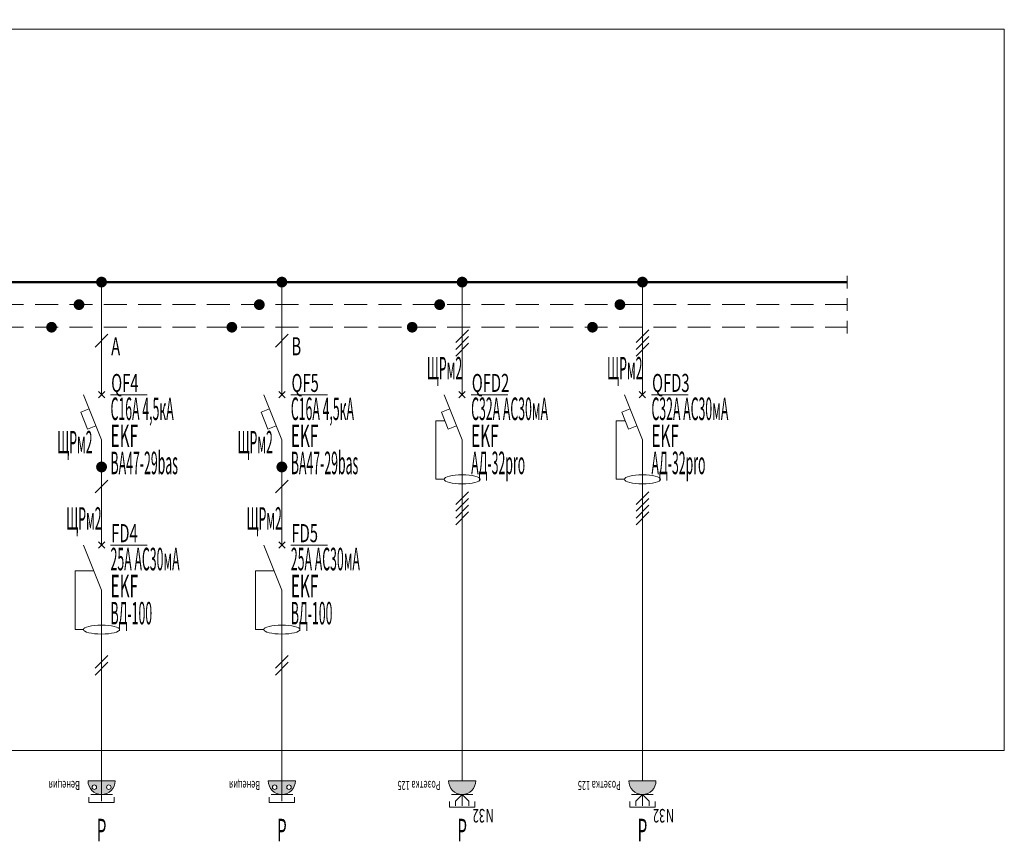
# Model space of a CAD drawing. Units: millimetres. Extents: x -476 to 727, y -1740 to 10.
# Drawn here: x 113 to 222, y -290 to -199 of the extents above; entities that cross this region are included whole.
import ezdxf
from ezdxf.enums import TextEntityAlignment as Align

# ---------------------------------------------------------------- set-up
doc = ezdxf.new("R2010")
doc.units = ezdxf.units.MM
doc.linetypes.add('штриховая', pattern=[19.05, 12.7, -6.35])
doc.layers.get('Defpoints').update_dxf_attribs({"color": 3})
for name, color, linetype in [('Данные_Марка', 7, 'Continuous'), ('Данные_Примечание', 8, 'Continuous'), ('Данные_Тип_А', 7, 'Continuous'), ('Данные_Фирма', 7, 'Continuous')]:
    doc.layers.add(name, color=color, linetype=linetype)
doc.layers.add('Данные_ОТЩР', color=110, linetype='Continuous', lineweight=40, plot=False)
doc.layers.add('ЭОМ__СХЕМА', color=7, linetype='Continuous', lineweight=0)
doc.layers.add('ЭОМ__ТЕКСТ', color=7, linetype='Continuous', lineweight=0)
doc.styles.add('Текст_аннотативный', font='GOST_Common Italic.ttf', dxfattribs={"width": 0.8})

# ---------------------------------------------------------------- blocks, each defined once
blk = doc.blocks.new('*U11')
at = {"layer": 'ЭОМ__СХЕМА', "ltscale": 100}
for p, q in [((0, 0.7), (0, -0.7)), ((177.69, 0.7), (177.69, -0.7)), ((0, -1.8), (0, -3.2)), ((177.69, -1.8), (177.69, -3.2)), ((0, -4.3), (0, -5.7)), ((177.69, -4.3), (177.69, -5.7))]:
    blk.add_line(p, q, dxfattribs=at)
at = {"layer": 'ЭОМ__СХЕМА', "lineweight": 50, "ltscale": 100}
blk.add_line((0, 0), (177.69, 0), dxfattribs=at)
at = {"layer": 'ЭОМ__СХЕМА', "color": 150, "linetype": 'штриховая', "ltscale": 0.2}
blk.add_line((0, -2.5), (177.69, -2.5), dxfattribs=at)
at = {"layer": 'ЭОМ__СХЕМА', "color": 100, "linetype": 'штриховая', "ltscale": 0.2}
blk.add_line((0, -5), (177.69, -5), dxfattribs=at)
at = {"linetype": 'Continuous', "lineweight": 0, "style": 'Текст_аннотативный', "flags": 12}
for tag, p, width in [('ФАЗА', (0.37, 3.2), 0.6), ('НАПРЯЖЕНИЕ', (0.37, 0.7), 0.5)]:
    blk.add_attdef(tag, p, '', height=2, dxfattribs=dict(at, width=width))
at = {"linetype": 'Continuous', "lineweight": 0, "style": 'Текст_аннотативный', "width": 0.6, "flags": 12}
blk.add_attdef('N', text='', height=2, dxfattribs=at).set_placement((-1, -3.2), align=Align.RIGHT)
at = {"layer": 'ЭОМ__СХЕМА', "style": 'Текст_аннотативный', "width": 0.6}
blk.add_text('PE', height=2, dxfattribs=at).set_placement((-1, -5.7), align=Align.RIGHT)
blk = doc.blocks.new('*U18')
at = {"color": 0, "lineweight": -2, "ltscale": 0.8}
blk.add_lwpolyline([(0, -14.57), (22.5, -14.57), (22.5, 0), (0, 0)], close=True, dxfattribs=at)
at = {"color": 0, "lineweight": -2, "ltscale": 0.3}
blk.add_lwpolyline([(0, 0), (222.38, 0), (222.38, -80), (0, -80)], close=True, dxfattribs=at)
at = {"color": 0, "lineweight": 0, "ltscale": 100, "style": 'Текст_аннотативный', "flags": 9}
for tag, p in [('ПРИМЕЧАНИЕ', (3, 11.42)), ('НАИМЕНОВАНИЕ', (3, 8.03))]:
    blk.add_attdef(tag, p, '', height=2, dxfattribs=at)
at = {"color": 0, "lineweight": 0, "style": 'Текст_аннотативный', "width": 0.6, "flags": 9}
blk.add_attdef('ФИРМА', (2.92, 3.99), '', height=3, dxfattribs=at)
at = {"color": 0, "lineweight": -2, "style": 'Текст_аннотативный', "flags": 8}
for tag, p, width in [('ТИП_А', (0.96, -9.05), 0.6), ('МАРКА', (0.96, -13.55), 0.5)]:
    blk.add_attdef(tag, p, '', height=3, dxfattribs=dict(at, width=width))
at = {"layer": 'Данные_ОТЩР', "lineweight": -2, "ltscale": 0.1, "style": 'Текст_аннотативный', "width": 0.4, "flags": 12}
blk.add_attdef('ОТ_ЩР', text='', height=2.5, dxfattribs=at).set_placement((-1, -1.5), align=Align.RIGHT)
blk = doc.blocks.new('*U218')
at = {"layer": 'ЭОМ__СХЕМА'}
ref = blk.add_blockref('*U18', (0, -200), dxfattribs=at)
ref.add_attrib('ТИП_А', '36 мод. IP54', (0.96, -209.05), dxfattribs={"layer": '0', "color": 0, "lineweight": -2, "height": 3, "style": 'Текст_аннотативный', "width": 0.6})
ref.add_attrib('МАРКА', 'ЩРН-36', (0.96, -213.55), dxfattribs={"layer": '0', "color": 0, "lineweight": -2, "height": 3, "style": 'Текст_аннотативный', "width": 0.5})
ref.add_attrib('ОТ_ЩР', 'ЩРм2', dxfattribs={"layer": 'Данные_ОТЩР', "lineweight": -2, "ltscale": 0.1, "height": 2.5, "style": 'Текст_аннотативный', "width": 0.4}).set_placement((-1, -201.5), align=Align.RIGHT)
blk = doc.blocks.new('*U65')
at = {"color": 0, "lineweight": -2}
for p, q in [((0, 2.5), (0, 15)), ((0, -2.5), (0, -13.75))]:
    blk.add_line(p, q, dxfattribs=at)
at = {"color": 0, "lineweight": 0, "ltscale": 100}
blk.add_line((-0.71, 7.79), (0.71, 9.21), dxfattribs=at)
at = {"color": 0, "lineweight": -2, "ltscale": 0.8}
for p, q in [((-0.35, 2.85), (0.35, 2.15)), ((0.35, 2.85), (-0.35, 2.15))]:
    blk.add_line(p, q, dxfattribs=at)
at = {"color": 0, "lineweight": 0}
blk.add_line((1, 2.5), (5.06, 2.5), dxfattribs=at)
at = {"color": 0, "lineweight": -2, "ltscale": 0.2, "const_width": 0.6}
blk.add_lwpolyline([(-0.3, 15, 1), (0.3, 15, 1)], format="xyb", close=True, dxfattribs=at)
at = {"color": 0, "lineweight": -2, "ltscale": 100}
for points in [[(0, -2.5), (-2, 2.5)], [(-1.37, 0.93), (-2.3, 0.56), (-1.56, -1.3), (-0.63, -0.93)]]:
    blk.add_lwpolyline(points, dxfattribs=at)
at = {"color": 0, "lineweight": 0, "ltscale": 100, "style": 'Текст_аннотативный', "width": 0.6, "flags": 9}
blk.add_attdef('НАИМЕНОВАНИЕ', (1, -12.3), '', height=2, dxfattribs=at)
at = {"layer": 'Данные_Марка', "lineweight": 0, "style": 'Текст_аннотативный', "width": 0.4, "flags": 8}
blk.add_attdef('МАРКА', (1, -6.3), '', height=2.5, dxfattribs=at)
at = {"layer": 'Данные_ОТЩР', "lineweight": -2, "ltscale": 0.1, "style": 'Текст_аннотативный', "width": 0.4, "flags": 12}
blk.add_attdef('ОТ_ЩР', text='', height=2.5, dxfattribs=at).set_placement((-1, -4), align=Align.RIGHT)
at = {"layer": 'Данные_Примечание', "lineweight": 0, "style": 'Текст_аннотативный', "width": 0.4, "flags": 8}
blk.add_attdef('ПРИМЕЧАНИЕ', (1, 5.7), '', height=2.5, dxfattribs=at)
at = {"layer": 'Данные_Тип_А', "lineweight": 0, "style": 'Текст_аннотативный', "width": 0.4, "flags": 8}
blk.add_attdef('ТИП_А', (1, -0.3), '', height=2.5, dxfattribs=at)
at = {"layer": 'Данные_Фирма', "lineweight": 0, "style": 'Текст_аннотативный', "width": 0.5, "flags": 8}
blk.add_attdef('ФИРМА', (1, -3.3), '', height=2.5, dxfattribs=at)
blk = doc.blocks.new('*U224')
at = {"layer": 'ЭОМ__СХЕМА', "linetype": 'Continuous'}
ref = blk.add_blockref('*U65', (122.24, -243.05), dxfattribs=at)
ref.add_attrib('МАРКА', 'ВА47-29bas', (123.24, -249.35), dxfattribs={"layer": 'Данные_Марка', "lineweight": 0, "height": 2.5, "style": 'Текст_аннотативный', "width": 0.4})
ref.add_attrib('ТИП_А', 'C16А 4,5кА', (123.24, -243.35), dxfattribs={"layer": 'Данные_Тип_А', "lineweight": 0, "height": 2.5, "style": 'Текст_аннотативный', "width": 0.4})
ref.add_attrib('ФИРМА', 'EKF', (123.24, -246.35), dxfattribs={"layer": 'Данные_Фирма', "lineweight": 0, "height": 2.5, "style": 'Текст_аннотативный', "width": 0.5})
ref.add_attrib('ОТ_ЩР', 'ЩРм2', dxfattribs={"layer": 'Данные_ОТЩР', "lineweight": -2, "ltscale": 0.1, "height": 2.5, "style": 'Текст_аннотативный', "width": 0.4}).set_placement((121.24, -247.05), align=Align.RIGHT)
blk = doc.blocks.new('*U39')
at = {"color": 0, "lineweight": -2}
for p, q in [((0, 2.5), (0, 11.16)), ((0, -2.5), (0, -15.29))]:
    blk.add_line(p, q, dxfattribs=at)
at = {"color": 0, "lineweight": 0, "ltscale": 100}
for p, q in [((-0.71, 8.29), (0.71, 9.71)), ((-0.71, -11.16), (0.71, -9.74)), ((-0.71, -11.91), (0.71, -10.49))]:
    blk.add_line(p, q, dxfattribs=at)
at = {"color": 0, "lineweight": -2, "ltscale": 0.8}
for p, q in [((-0.35, 2.85), (0.35, 2.15)), ((0.35, 2.85), (-0.35, 2.15)), ((-0.35, 2.85), (0.35, 2.15)), ((0.35, 2.85), (-0.35, 2.15))]:
    blk.add_line(p, q, dxfattribs=at)
at = {"color": 0, "lineweight": 0}
blk.add_line((1, 2.5), (5.06, 2.5), dxfattribs=at)
at = {"color": 150, "lineweight": -2}
blk.add_lwpolyline([(-2.5, 28.86, 0.592, 0.592, -2.414213), (-2.2, 29.16, 0.592, 0.592, -0.414214), (-2.5, 28.86, 0, 0, 0), (-2.5, 8.25, 0, 0, 0), (0, 5.75, 0, 0, 0)], format="xyseb", dxfattribs=at)
at = {"color": 0, "lineweight": -2, "ltscale": 0.2, "const_width": 0.6}
blk.add_lwpolyline([(-0.3, 11.16, 1), (0.3, 11.16, 1)], format="xyb", close=True, dxfattribs=at)
at = {"color": 0, "lineweight": -2, "ltscale": 100}
for points in [[(0, -2.5), (-2, 2.5)], [(-0.85, -0.37), (-2.93, -0.37), (-2.93, -6.87), (-2, -6.87)]]:
    blk.add_lwpolyline(points, dxfattribs=at)
blk.add_ellipse((0, -6.87), major_axis=(-2, 0), ratio=0.25, dxfattribs=at)
at = {"layer": 'ЭОМ__СХЕМА', "color": 100, "lineweight": -2}
blk.add_lwpolyline([(-5.54, 26.36, 0.592, 0.592, -2.414214), (-5.25, 26.66, 0.592, 0.592, -0.414213), (-5.54, 26.36, 0, 0, 0), (-5.54, -11.8, 0, 0, 0), (0, -15, 0, 0, 0)], format="xyseb", dxfattribs=at)
at = {"color": 0, "lineweight": 0, "ltscale": 100, "style": 'Текст_аннотативный', "width": 0.6, "flags": 9}
blk.add_attdef('НАИМЕНОВАНИЕ', (1, -12.3), '', height=2, dxfattribs=at)
at = {"layer": 'Данные_Марка', "lineweight": 0, "style": 'Текст_аннотативный', "width": 0.4, "flags": 8}
blk.add_attdef('МАРКА', (1, -6.3), '', height=2.5, dxfattribs=at)
at = {"layer": 'Данные_ОТЩР', "lineweight": -2, "ltscale": 0.1, "style": 'Текст_аннотативный', "width": 0.4, "flags": 12}
blk.add_attdef('ОТ_ЩР', text='', height=2.5, dxfattribs=at).set_placement((0, 4.2), align=Align.RIGHT)
at = {"layer": 'Данные_Примечание', "lineweight": 0, "style": 'Текст_аннотативный', "width": 0.4, "flags": 8}
blk.add_attdef('ПРИМЕЧАНИЕ', (1, 5.7), '', height=2.5, dxfattribs=at)
at = {"layer": 'Данные_Тип_А', "lineweight": 0, "style": 'Текст_аннотативный', "width": 0.4, "flags": 8}
blk.add_attdef('ТИП_А', (1, -0.3), '', height=2.5, dxfattribs=at)
at = {"layer": 'Данные_Фирма', "lineweight": 0, "style": 'Текст_аннотативный', "width": 0.5, "flags": 8}
blk.add_attdef('ФИРМА', (1, -3.3), '', height=2.5, dxfattribs=at)
blk = doc.blocks.new('*U225')
at = {"layer": 'ЭОМ__СХЕМА', "ltscale": 100}
ref = blk.add_blockref('*U39', (122.24, -259.71), dxfattribs=at)
ref.add_attrib('МАРКА', 'ВД-100', (123.24, -266.01), dxfattribs={"layer": 'Данные_Марка', "lineweight": 0, "height": 2.5, "style": 'Текст_аннотативный', "width": 0.4})
ref.add_attrib('ТИП_А', '25А AC30мА', (123.24, -260.01), dxfattribs={"layer": 'Данные_Тип_А', "lineweight": 0, "height": 2.5, "style": 'Текст_аннотативный', "width": 0.4})
ref.add_attrib('ФИРМА', 'EKF', (123.24, -263.01), dxfattribs={"layer": 'Данные_Фирма', "lineweight": 0, "height": 2.5, "style": 'Текст_аннотативный', "width": 0.5})
ref.add_attrib('ОТ_ЩР', 'ЩРм2', dxfattribs={"layer": 'Данные_ОТЩР', "lineweight": -2, "ltscale": 0.1, "height": 2.5, "style": 'Текст_аннотативный', "width": 0.4}).set_placement((122.24, -255.51), align=Align.RIGHT)
blk = doc.blocks.new('*U7')
at = {"lineweight": 0}
h = blk.add_hatch(color=0, dxfattribs=at)
h.dxf.hatch_style = 1
h.paths.add_polyline_path([(150, 0), (-150, 0, 1)])
h.paths.add_polyline_path([(80, -45, -1), (80, -95, -1)], flags=16)
h.paths.add_polyline_path([(-80, -95, -1), (-80, -45, -1)], flags=16)
at = {"color": 0, "lineweight": 0, "ltscale": 100}
for p, q in [((0, -150), (0, 0)), ((-120, -150), (120, -150)), ((0, -225), (0, -150))]:
    blk.add_line(p, q, dxfattribs=at)
at = {"color": 0, "lineweight": 0, "ltscale": 0.8}
blk.add_lwpolyline([(-150, 0), (150, 0, -1)], format="xyb", close=True, dxfattribs=at)
at = {"color": 0, "lineweight": 0, "ltscale": 100}
blk.add_lwpolyline([(-140, -180), (-140, -240), (140, -240), (140, -180)], dxfattribs=at)
at = {"color": 0, "lineweight": 0}
for centre in [(-80, -70), (80, -70)]:
    blk.add_circle(centre, 25, dxfattribs=at)
at = {"ltscale": 100, "style": 'Текст_аннотативный', "flags": 13}
for tag, p, rotation in [('ФИРМА', (-240, 360), 180), ('АРТИКУЛ', (-240, 240), 180), ('КОСИНУС', (-240, 110), 180), ('ТИП_А', (-240, 120), 180), ('НАИМЕНОВАНИЕ', (-240, -120), 180), ('КАБЕЛЬ', (240, -1320), 360), ('ДЛИНА', (240, -1440), 360)]:
    blk.add_attdef(tag, p, '', height=100, rotation=rotation, dxfattribs=at)
at = {"color": 0, "ltscale": 100, "style": 'Текст_аннотативный', "width": 0.5, "flags": 12}
blk.add_attdef('ГРУППА', text='', height=250, dxfattribs=at).set_placement((0, -545), align=Align.MIDDLE_CENTER)
at = {"ltscale": 100, "style": 'Текст_аннотативный', "flags": 13}
for tag, p in [('ПРИМЕЧАНИЕ', (240, -480)), ('НАИМЕНОВАНИЕ_НАГРУЗКИ', (240, -720)), ('ТИП_НАГРУЗКИ', (240, -840)), ('НАПРЯЖЕНИЕ', (240, -960)), ('МОЩНОСТЬ', (240, -1080))]:
    blk.add_attdef(tag, p, '', height=100, dxfattribs=at)
at = {"layer": 'Defpoints', "ltscale": 100, "style": 'Текст_аннотативный', "width": 0.6, "flags": 12}
blk.add_attdef('МАРКА', (-240, 0), '', height=100, rotation=180, dxfattribs=at)
blk = doc.blocks.new('*U9')
at = {"lineweight": 0}
h = blk.add_hatch(color=0, dxfattribs=at)
h.dxf.hatch_style = 1
edge = h.paths.add_edge_path()
edge.add_line((150, 0), (-150, 0))
edge.add_arc((0, 0), 150, 540, 720)
at = {"color": 0, "lineweight": 0, "ltscale": 100}
blk.add_line((-120, -150), (120, -150), dxfattribs=at)
at = {"color": 0, "lineweight": 20, "ltscale": 100}
blk.add_line((0, -275), (0, -150), dxfattribs=at)
at = {"color": 0, "lineweight": 20, "ltscale": 0.8}
blk.add_lwpolyline([(-150, 0), (150, 0, -1)], format="xyb", close=True, dxfattribs=at)
at = {"color": 0, "lineweight": 20}
blk.add_lwpolyline([(-75, -275), (-75, -225), (0, -150), (75, -225), (75, -275)], dxfattribs=at)
at = {"color": 0, "lineweight": 0, "ltscale": 100}
blk.add_lwpolyline([(-140, -230), (-140, -290), (140, -290), (140, -230)], dxfattribs=at)
at = {"color": 0, "style": 'Текст_аннотативный', "width": 0.6}
for s, p in [('32', (253, -311)), ('N', (350, -311))]:
    blk.add_text(s, height=150, rotation=180, dxfattribs=at).set_placement(p)
at = {"ltscale": 100, "style": 'Текст_аннотативный', "flags": 13}
for tag, p, rotation in [('ФИРМА', (-240, 360), 180), ('АРТИКУЛ', (-240, 240), 180), ('КОСИНУС', (-240, 110), 180), ('ТИП_А', (-240, 120), 180), ('НАИМЕНОВАНИЕ', (-240, -120), 180), ('КАБЕЛЬ', (240, -1320), 360), ('ДЛИНА', (240, -1440), 360)]:
    blk.add_attdef(tag, p, '', height=100, rotation=rotation, dxfattribs=at)
at = {"color": 0, "ltscale": 100, "style": 'Текст_аннотативный', "width": 0.5, "flags": 12}
blk.add_attdef('ГРУППА', text='', height=250, dxfattribs=at).set_placement((0, -545), align=Align.MIDDLE_CENTER)
at = {"ltscale": 100, "style": 'Текст_аннотативный', "flags": 13}
for tag, p in [('ПРИМЕЧАНИЕ', (240, -480)), ('НАИМЕНОВАНИЕ_НАГРУЗКИ', (240, -720)), ('ТИП_НАГРУЗКИ', (240, -840)), ('НАПРЯЖЕНИЕ', (240, -960)), ('МОЩНОСТЬ', (240, -1080))]:
    blk.add_attdef(tag, p, '', height=100, dxfattribs=at)
at = {"layer": 'Defpoints', "ltscale": 100, "style": 'Текст_аннотативный', "width": 0.6, "flags": 12}
blk.add_attdef('МАРКА', (-240, 0), '', height=100, rotation=180, dxfattribs=at)
blk = doc.blocks.new('*U33')
at = {"color": 0, "lineweight": -2}
for p, q in [((0, 2.5), (0, 15)), ((0, -2.5), (0, -31.95))]:
    blk.add_line(p, q, dxfattribs=at)
at = {"color": 0, "lineweight": 0, "ltscale": 100}
for p, q in [((-0.71, 8.29), (0.71, 9.71)), ((-0.71, 7.54), (0.71, 8.96)), ((-0.71, 6.79), (0.71, 8.21)), ((-0.71, -9.66), (0.71, -8.24)), ((-0.71, -10.41), (0.71, -8.99)), ((-0.71, -11.16), (0.71, -9.74)), ((-0.71, -11.91), (0.71, -10.49))]:
    blk.add_line(p, q, dxfattribs=at)
at = {"color": 0, "lineweight": -2, "ltscale": 0.8}
for p, q in [((-0.35, 2.85), (0.35, 2.15)), ((0.35, 2.85), (-0.35, 2.15)), ((-0.35, 2.85), (0.35, 2.15)), ((0.35, 2.85), (-0.35, 2.15))]:
    blk.add_line(p, q, dxfattribs=at)
at = {"color": 0, "lineweight": 0}
blk.add_line((1, 2.5), (5.06, 2.5), dxfattribs=at)
at = {"color": 0, "lineweight": -2, "ltscale": 0.2, "const_width": 0.6}
blk.add_lwpolyline([(-0.3, 15, 1), (0.3, 15, 1)], format="xyb", close=True, dxfattribs=at)
at = {"color": 150, "lineweight": -2}
blk.add_lwpolyline([(-2.5, 12.2, 0.592, 0.592, -2.414213), (-2.2, 12.5, 0.592, 0.592, -0.414214), (-2.5, 12.2, 0, 0, 0), (-2.5, 8.25, 0, 0, 0), (0, 5.75, 0, 0, 0)], format="xyseb", dxfattribs=at)
at = {"color": 0, "lineweight": -2, "ltscale": 100}
for points in [[(0, -2.5), (-2, 2.5)], [(-1.37, 0.93), (-2.3, 0.56), (-1.56, -1.3), (-0.63, -0.93)], [(-1.93, -0.37), (-2.93, -0.37), (-2.93, -6.87), (-2, -6.87)]]:
    blk.add_lwpolyline(points, dxfattribs=at)
blk.add_ellipse((0, -6.87), major_axis=(-2, 0), ratio=0.25, dxfattribs=at)
at = {"layer": 'ЭОМ__СХЕМА', "color": 100, "lineweight": -2}
blk.add_lwpolyline([(-5.54, 9.7, 0.592, 0.592, -2.414214), (-5.25, 10, 0.592, 0.592, -0.414213), (-5.54, 9.7, 0, 0, 0), (-5.54, -11.8, 0, 0, 0), (0, -15, 0, 0, 0)], format="xyseb", dxfattribs=at)
at = {"color": 0, "lineweight": 0, "ltscale": 100, "style": 'Текст_аннотативный', "width": 0.6, "flags": 9}
blk.add_attdef('НАИМЕНОВАНИЕ', (1, -12.3), '', height=2, dxfattribs=at)
at = {"layer": 'Данные_Марка', "lineweight": 0, "style": 'Текст_аннотативный', "width": 0.4, "flags": 8}
blk.add_attdef('МАРКА', (1, -6.3), '', height=2.5, dxfattribs=at)
at = {"layer": 'Данные_ОТЩР', "lineweight": -2, "ltscale": 0.1, "style": 'Текст_аннотативный', "width": 0.4, "flags": 12}
blk.add_attdef('ОТ_ЩР', text='', height=2.5, dxfattribs=at).set_placement((0, 4.2), align=Align.RIGHT)
at = {"layer": 'Данные_Примечание', "lineweight": 0, "style": 'Текст_аннотативный', "width": 0.4, "flags": 8}
blk.add_attdef('ПРИМЕЧАНИЕ', (1, 5.7), '', height=2.5, dxfattribs=at)
at = {"layer": 'Данные_Тип_А', "lineweight": 0, "style": 'Текст_аннотативный', "width": 0.4, "flags": 8}
blk.add_attdef('ТИП_А', (1, -0.3), '', height=2.5, dxfattribs=at)
at = {"layer": 'Данные_Фирма', "lineweight": 0, "style": 'Текст_аннотативный', "width": 0.5, "flags": 8}
blk.add_attdef('ФИРМА', (1, -3.3), '', height=2.5, dxfattribs=at)
blk = doc.blocks.new('*U226')
at = {"layer": 'ЭОМ__СХЕМА', "ltscale": 100}
ref = blk.add_blockref('*U33', (162.24, -243.05), dxfattribs=at)
ref.add_attrib('МАРКА', 'АД-32pro', (163.24, -249.35), dxfattribs={"layer": 'Данные_Марка', "lineweight": 0, "height": 2.5, "style": 'Текст_аннотативный', "width": 0.4})
ref.add_attrib('ТИП_А', 'C32А AC30мА', (163.24, -243.35), dxfattribs={"layer": 'Данные_Тип_А', "lineweight": 0, "height": 2.5, "style": 'Текст_аннотативный', "width": 0.4})
ref.add_attrib('ФИРМА', 'EKF', (163.24, -246.35), dxfattribs={"layer": 'Данные_Фирма', "lineweight": 0, "height": 2.5, "style": 'Текст_аннотативный', "width": 0.5})
ref.add_attrib('ОТ_ЩР', 'ЩРм2', dxfattribs={"layer": 'Данные_ОТЩР', "lineweight": -2, "ltscale": 0.1, "height": 2.5, "style": 'Текст_аннотативный', "width": 0.4}).set_placement((162.24, -238.85), align=Align.RIGHT)
blk = doc.blocks.new('*U34')
at = {"color": 0, "lineweight": -2}
for p, q in [((0, 2.5), (0, 15)), ((0, -2.5), (0, -31.95))]:
    blk.add_line(p, q, dxfattribs=at)
at = {"color": 0, "lineweight": 0, "ltscale": 100}
for p, q in [((-0.71, 8.29), (0.71, 9.71)), ((-0.71, 7.54), (0.71, 8.96)), ((-0.71, 6.79), (0.71, 8.21)), ((-0.71, -9.66), (0.71, -8.24)), ((-0.71, -10.41), (0.71, -8.99)), ((-0.71, -11.16), (0.71, -9.74)), ((-0.71, -11.91), (0.71, -10.49))]:
    blk.add_line(p, q, dxfattribs=at)
at = {"color": 0, "lineweight": -2, "ltscale": 0.8}
for p, q in [((-0.35, 2.85), (0.35, 2.15)), ((0.35, 2.85), (-0.35, 2.15)), ((-0.35, 2.85), (0.35, 2.15)), ((0.35, 2.85), (-0.35, 2.15))]:
    blk.add_line(p, q, dxfattribs=at)
at = {"color": 0, "lineweight": 0}
blk.add_line((1, 2.5), (5.06, 2.5), dxfattribs=at)
at = {"color": 0, "lineweight": -2, "ltscale": 0.2, "const_width": 0.6}
blk.add_lwpolyline([(-0.3, 15, 1), (0.3, 15, 1)], format="xyb", close=True, dxfattribs=at)
at = {"color": 150, "lineweight": -2}
blk.add_lwpolyline([(-2.5, 12.2, 0.592, 0.592, -2.414213), (-2.2, 12.5, 0.592, 0.592, -0.414214), (-2.5, 12.2, 0, 0, 0), (-2.5, 8.25, 0, 0, 0), (0, 5.75, 0, 0, 0)], format="xyseb", dxfattribs=at)
at = {"color": 0, "lineweight": -2, "ltscale": 100}
for points in [[(0, -2.5), (-2, 2.5)], [(-1.37, 0.93), (-2.3, 0.56), (-1.56, -1.3), (-0.63, -0.93)], [(-1.93, -0.37), (-2.93, -0.37), (-2.93, -6.87), (-2, -6.87)]]:
    blk.add_lwpolyline(points, dxfattribs=at)
blk.add_ellipse((0, -6.87), major_axis=(-2, 0), ratio=0.25, dxfattribs=at)
at = {"layer": 'ЭОМ__СХЕМА', "color": 100, "lineweight": -2}
blk.add_lwpolyline([(-5.54, 9.7, 0.592, 0.592, -2.414214), (-5.25, 10, 0.592, 0.592, -0.414213), (-5.54, 9.7, 0, 0, 0), (-5.54, -11.8, 0, 0, 0), (0, -15, 0, 0, 0)], format="xyseb", dxfattribs=at)
at = {"color": 0, "lineweight": 0, "ltscale": 100, "style": 'Текст_аннотативный', "width": 0.6, "flags": 9}
blk.add_attdef('НАИМЕНОВАНИЕ', (1, -12.3), '', height=2, dxfattribs=at)
at = {"layer": 'Данные_Марка', "lineweight": 0, "style": 'Текст_аннотативный', "width": 0.4, "flags": 8}
blk.add_attdef('МАРКА', (1, -6.3), '', height=2.5, dxfattribs=at)
at = {"layer": 'Данные_ОТЩР', "lineweight": -2, "ltscale": 0.1, "style": 'Текст_аннотативный', "width": 0.4, "flags": 12}
blk.add_attdef('ОТ_ЩР', text='', height=2.5, dxfattribs=at).set_placement((0, 4.2), align=Align.RIGHT)
at = {"layer": 'Данные_Примечание', "lineweight": 0, "style": 'Текст_аннотативный', "width": 0.4, "flags": 8}
blk.add_attdef('ПРИМЕЧАНИЕ', (1, 5.7), '', height=2.5, dxfattribs=at)
at = {"layer": 'Данные_Тип_А', "lineweight": 0, "style": 'Текст_аннотативный', "width": 0.4, "flags": 8}
blk.add_attdef('ТИП_А', (1, -0.3), '', height=2.5, dxfattribs=at)
at = {"layer": 'Данные_Фирма', "lineweight": 0, "style": 'Текст_аннотативный', "width": 0.5, "flags": 8}
blk.add_attdef('ФИРМА', (1, -3.3), '', height=2.5, dxfattribs=at)
blk = doc.blocks.new('*U227')
at = {"layer": 'ЭОМ__СХЕМА', "ltscale": 100}
ref = blk.add_blockref('*U34', (182.24, -243.05), dxfattribs=at)
ref.add_attrib('МАРКА', 'АД-32pro', (183.24, -249.35), dxfattribs={"layer": 'Данные_Марка', "lineweight": 0, "height": 2.5, "style": 'Текст_аннотативный', "width": 0.4})
ref.add_attrib('ТИП_А', 'C32А AC30мА', (183.24, -243.35), dxfattribs={"layer": 'Данные_Тип_А', "lineweight": 0, "height": 2.5, "style": 'Текст_аннотативный', "width": 0.4})
ref.add_attrib('ФИРМА', 'EKF', (183.24, -246.35), dxfattribs={"layer": 'Данные_Фирма', "lineweight": 0, "height": 2.5, "style": 'Текст_аннотативный', "width": 0.5})
ref.add_attrib('ОТ_ЩР', 'ЩРм2', dxfattribs={"layer": 'Данные_ОТЩР', "lineweight": -2, "ltscale": 0.1, "height": 2.5, "style": 'Текст_аннотативный', "width": 0.4}).set_placement((182.24, -238.85), align=Align.RIGHT)
blk = doc.blocks.new('*U66')
at = {"color": 0, "lineweight": -2}
for p, q in [((0, 2.5), (0, 15)), ((0, -2.5), (0, -13.75))]:
    blk.add_line(p, q, dxfattribs=at)
at = {"color": 0, "lineweight": 0, "ltscale": 100}
blk.add_line((-0.71, 7.79), (0.71, 9.21), dxfattribs=at)
at = {"color": 0, "lineweight": -2, "ltscale": 0.8}
for p, q in [((-0.35, 2.85), (0.35, 2.15)), ((0.35, 2.85), (-0.35, 2.15))]:
    blk.add_line(p, q, dxfattribs=at)
at = {"color": 0, "lineweight": 0}
blk.add_line((1, 2.5), (5.06, 2.5), dxfattribs=at)
at = {"color": 0, "lineweight": -2, "ltscale": 0.2, "const_width": 0.6}
blk.add_lwpolyline([(-0.3, 15, 1), (0.3, 15, 1)], format="xyb", close=True, dxfattribs=at)
at = {"color": 0, "lineweight": -2, "ltscale": 100}
for points in [[(0, -2.5), (-2, 2.5)], [(-1.37, 0.93), (-2.3, 0.56), (-1.56, -1.3), (-0.63, -0.93)]]:
    blk.add_lwpolyline(points, dxfattribs=at)
at = {"color": 0, "lineweight": 0, "ltscale": 100, "style": 'Текст_аннотативный', "width": 0.6, "flags": 9}
blk.add_attdef('НАИМЕНОВАНИЕ', (1, -12.3), '', height=2, dxfattribs=at)
at = {"layer": 'Данные_Марка', "lineweight": 0, "style": 'Текст_аннотативный', "width": 0.4, "flags": 8}
blk.add_attdef('МАРКА', (1, -6.3), '', height=2.5, dxfattribs=at)
at = {"layer": 'Данные_ОТЩР', "lineweight": -2, "ltscale": 0.1, "style": 'Текст_аннотативный', "width": 0.4, "flags": 12}
blk.add_attdef('ОТ_ЩР', text='', height=2.5, dxfattribs=at).set_placement((-1, -4), align=Align.RIGHT)
at = {"layer": 'Данные_Примечание', "lineweight": 0, "style": 'Текст_аннотативный', "width": 0.4, "flags": 8}
blk.add_attdef('ПРИМЕЧАНИЕ', (1, 5.7), '', height=2.5, dxfattribs=at)
at = {"layer": 'Данные_Тип_А', "lineweight": 0, "style": 'Текст_аннотативный', "width": 0.4, "flags": 8}
blk.add_attdef('ТИП_А', (1, -0.3), '', height=2.5, dxfattribs=at)
at = {"layer": 'Данные_Фирма', "lineweight": 0, "style": 'Текст_аннотативный', "width": 0.5, "flags": 8}
blk.add_attdef('ФИРМА', (1, -3.3), '', height=2.5, dxfattribs=at)
blk = doc.blocks.new('*U228')
at = {"layer": 'ЭОМ__СХЕМА', "linetype": 'Continuous'}
ref = blk.add_blockref('*U66', (142.24, -243.05), dxfattribs=at)
ref.add_attrib('МАРКА', 'ВА47-29bas', (143.24, -249.35), dxfattribs={"layer": 'Данные_Марка', "lineweight": 0, "height": 2.5, "style": 'Текст_аннотативный', "width": 0.4})
ref.add_attrib('ТИП_А', 'C16А 4,5кА', (143.24, -243.35), dxfattribs={"layer": 'Данные_Тип_А', "lineweight": 0, "height": 2.5, "style": 'Текст_аннотативный', "width": 0.4})
ref.add_attrib('ФИРМА', 'EKF', (143.24, -246.35), dxfattribs={"layer": 'Данные_Фирма', "lineweight": 0, "height": 2.5, "style": 'Текст_аннотативный', "width": 0.5})
ref.add_attrib('ОТ_ЩР', 'ЩРм2', dxfattribs={"layer": 'Данные_ОТЩР', "lineweight": -2, "ltscale": 0.1, "height": 2.5, "style": 'Текст_аннотативный', "width": 0.4}).set_placement((141.24, -247.05), align=Align.RIGHT)
blk = doc.blocks.new('*U55')
at = {"color": 0, "lineweight": -2}
for p, q in [((0, 2.5), (0, 11.16)), ((0, -2.5), (0, -15.29))]:
    blk.add_line(p, q, dxfattribs=at)
at = {"color": 0, "lineweight": 0, "ltscale": 100}
for p, q in [((-0.71, 8.29), (0.71, 9.71)), ((-0.71, -11.16), (0.71, -9.74)), ((-0.71, -11.91), (0.71, -10.49))]:
    blk.add_line(p, q, dxfattribs=at)
at = {"color": 0, "lineweight": -2, "ltscale": 0.8}
for p, q in [((-0.35, 2.85), (0.35, 2.15)), ((0.35, 2.85), (-0.35, 2.15)), ((-0.35, 2.85), (0.35, 2.15)), ((0.35, 2.85), (-0.35, 2.15))]:
    blk.add_line(p, q, dxfattribs=at)
at = {"color": 0, "lineweight": 0}
blk.add_line((1, 2.5), (5.06, 2.5), dxfattribs=at)
at = {"color": 150, "lineweight": -2}
blk.add_lwpolyline([(-2.5, 28.86, 0.592, 0.592, -2.414213), (-2.2, 29.16, 0.592, 0.592, -0.414214), (-2.5, 28.86, 0, 0, 0), (-2.5, 8.25, 0, 0, 0), (0, 5.75, 0, 0, 0)], format="xyseb", dxfattribs=at)
at = {"color": 0, "lineweight": -2, "ltscale": 0.2, "const_width": 0.6}
blk.add_lwpolyline([(-0.3, 11.16, 1), (0.3, 11.16, 1)], format="xyb", close=True, dxfattribs=at)
at = {"color": 0, "lineweight": -2, "ltscale": 100}
for points in [[(0, -2.5), (-2, 2.5)], [(-0.85, -0.37), (-2.93, -0.37), (-2.93, -6.87), (-2, -6.87)]]:
    blk.add_lwpolyline(points, dxfattribs=at)
blk.add_ellipse((0, -6.87), major_axis=(-2, 0), ratio=0.25, dxfattribs=at)
at = {"layer": 'ЭОМ__СХЕМА', "color": 100, "lineweight": -2}
blk.add_lwpolyline([(-5.54, 26.36, 0.592, 0.592, -2.414214), (-5.25, 26.66, 0.592, 0.592, -0.414213), (-5.54, 26.36, 0, 0, 0), (-5.54, -11.8, 0, 0, 0), (0, -15, 0, 0, 0)], format="xyseb", dxfattribs=at)
at = {"color": 0, "lineweight": 0, "ltscale": 100, "style": 'Текст_аннотативный', "width": 0.6, "flags": 9}
blk.add_attdef('НАИМЕНОВАНИЕ', (1, -12.3), '', height=2, dxfattribs=at)
at = {"layer": 'Данные_Марка', "lineweight": 0, "style": 'Текст_аннотативный', "width": 0.4, "flags": 8}
blk.add_attdef('МАРКА', (1, -6.3), '', height=2.5, dxfattribs=at)
at = {"layer": 'Данные_ОТЩР', "lineweight": -2, "ltscale": 0.1, "style": 'Текст_аннотативный', "width": 0.4, "flags": 12}
blk.add_attdef('ОТ_ЩР', text='', height=2.5, dxfattribs=at).set_placement((0, 4.2), align=Align.RIGHT)
at = {"layer": 'Данные_Примечание', "lineweight": 0, "style": 'Текст_аннотативный', "width": 0.4, "flags": 8}
blk.add_attdef('ПРИМЕЧАНИЕ', (1, 5.7), '', height=2.5, dxfattribs=at)
at = {"layer": 'Данные_Тип_А', "lineweight": 0, "style": 'Текст_аннотативный', "width": 0.4, "flags": 8}
blk.add_attdef('ТИП_А', (1, -0.3), '', height=2.5, dxfattribs=at)
at = {"layer": 'Данные_Фирма', "lineweight": 0, "style": 'Текст_аннотативный', "width": 0.5, "flags": 8}
blk.add_attdef('ФИРМА', (1, -3.3), '', height=2.5, dxfattribs=at)
blk = doc.blocks.new('*U229')
at = {"layer": 'ЭОМ__СХЕМА', "ltscale": 100}
ref = blk.add_blockref('*U55', (142.24, -259.71), dxfattribs=at)
ref.add_attrib('МАРКА', 'ВД-100', (143.24, -266.01), dxfattribs={"layer": 'Данные_Марка', "lineweight": 0, "height": 2.5, "style": 'Текст_аннотативный', "width": 0.4})
ref.add_attrib('ТИП_А', '25А AC30мА', (143.24, -260.01), dxfattribs={"layer": 'Данные_Тип_А', "lineweight": 0, "height": 2.5, "style": 'Текст_аннотативный', "width": 0.4})
ref.add_attrib('ФИРМА', 'EKF', (143.24, -263.01), dxfattribs={"layer": 'Данные_Фирма', "lineweight": 0, "height": 2.5, "style": 'Текст_аннотативный', "width": 0.5})
ref.add_attrib('ОТ_ЩР', 'ЩРм2', dxfattribs={"layer": 'Данные_ОТЩР', "lineweight": -2, "ltscale": 0.1, "height": 2.5, "style": 'Текст_аннотативный', "width": 0.4}).set_placement((142.24, -255.51), align=Align.RIGHT)

msp = doc.modelspace()

# ---------------------------------------------------------------- linework, layer by layer
at = {"layer": 'ЭОМ__СХЕМА', "lineweight": 20, "ltscale": 5}
for points in [[(122.24, -275), (122.24, -283.36)], [(142.24, -275), (142.24, -283.36)], [(162.24, -275), (162.24, -283.36)], [(182.24, -275), (182.24, -283.36)]]:
    msp.add_lwpolyline(points, dxfattribs=at)

# ---------------------------------------------------------------- block references
for name in ['*U218', '*U224', '*U228', '*U226', '*U227', '*U225', '*U229']:
    msp.add_blockref(name, (0, 0))
at = {"layer": 'ЭОМ__СХЕМА', "color": 5}
ref = msp.add_blockref('*U7', (122.24, -283.36), dxfattribs=dict(at, xscale=0.01, yscale=0.01, zscale=0.01))
ref.add_attrib('МАРКА', 'Венеция', (119.84, -283.36), dxfattribs={"layer": 'Defpoints', "ltscale": 100, "height": 1, "rotation": 180, "style": 'Текст_аннотативный', "width": 0.6})
ref.add_attrib('ГРУППА', 'Р', dxfattribs={"layer": '0', "color": 0, "ltscale": 100, "height": 2.5, "style": 'Текст_аннотативный', "width": 0.5}).set_placement((122.24, -288.81), align=Align.MIDDLE_CENTER)
ref = msp.add_blockref('*U7', (142.24, -283.36), dxfattribs=dict(at, xscale=0.01, yscale=0.01, zscale=0.01))
ref.add_attrib('МАРКА', 'Венеция', (139.84, -283.36), dxfattribs={"layer": 'Defpoints', "ltscale": 100, "height": 1, "rotation": 180, "style": 'Текст_аннотативный', "width": 0.6})
ref.add_attrib('ГРУППА', 'Р', dxfattribs={"layer": '0', "color": 0, "ltscale": 100, "height": 2.5, "style": 'Текст_аннотативный', "width": 0.5}).set_placement((142.24, -288.81), align=Align.MIDDLE_CENTER)
ref = msp.add_blockref('*U9', (162.24, -283.36), dxfattribs=dict(at, xscale=0.01, yscale=0.01, zscale=0.01))
ref.add_attrib('МАРКА', 'Розетка 125', (159.84, -283.36), dxfattribs={"layer": 'Defpoints', "ltscale": 100, "height": 1, "rotation": 180, "style": 'Текст_аннотативный', "width": 0.6})
ref.add_attrib('ГРУППА', 'Р', dxfattribs={"layer": '0', "color": 0, "ltscale": 100, "height": 2.5, "style": 'Текст_аннотативный', "width": 0.5}).set_placement((162.24, -288.81), align=Align.MIDDLE_CENTER)
ref = msp.add_blockref('*U9', (182.24, -283.36), dxfattribs=dict(at, xscale=0.01, yscale=0.01, zscale=0.01))
ref.add_attrib('МАРКА', 'Розетка 125', (179.84, -283.36), dxfattribs={"layer": 'Defpoints', "ltscale": 100, "height": 1, "rotation": 180, "style": 'Текст_аннотативный', "width": 0.6})
ref.add_attrib('ГРУППА', 'Р', dxfattribs={"layer": '0', "color": 0, "ltscale": 100, "height": 2.5, "style": 'Текст_аннотативный', "width": 0.5}).set_placement((182.24, -288.81), align=Align.MIDDLE_CENTER)
at = {"layer": 'ЭОМ__ТЕКСТ', "linetype": 'Continuous'}
ref = msp.add_blockref('*U11', (27.24, -228.05), dxfattribs=at)
ref.add_attrib('ФАЗА', 'A,B,C', (27.61, -224.85), dxfattribs={"layer": '0', "linetype": 'Continuous', "lineweight": 0, "height": 2, "style": 'Текст_аннотативный', "width": 0.6})
ref.add_attrib('НАПРЯЖЕНИЕ', '~220/380В', (27.61, -227.35), dxfattribs={"layer": '0', "linetype": 'Continuous', "lineweight": 0, "height": 2, "style": 'Текст_аннотативный', "width": 0.5})
ref.add_attrib('N', 'N', dxfattribs={"layer": '0', "linetype": 'Continuous', "lineweight": 0, "height": 2, "style": 'Текст_аннотативный', "width": 0.6}).set_placement((26.24, -231.25), align=Align.RIGHT)

# ---------------------------------------------------------------- texts
at = {"layer": 'ЭОМ__ТЕКСТ', "color": 1, "style": 'Текст_аннотативный', "width": 0.6}
for s, p in [('A', (123.31, -236.17)), ('В', (143.31, -236.17)), ('QF4', (123.31, -240.23)), ('QF5', (143.31, -240.23)), ('QFD2', (163.31, -240.23)), ('QFD3', (183.31, -240.23)), ('FD4', (123.31, -256.89)), ('FD5', (143.31, -256.89))]:
    msp.add_text(s, height=2, dxfattribs=at).set_placement(p)

doc.saveas('drawing.dxf')
